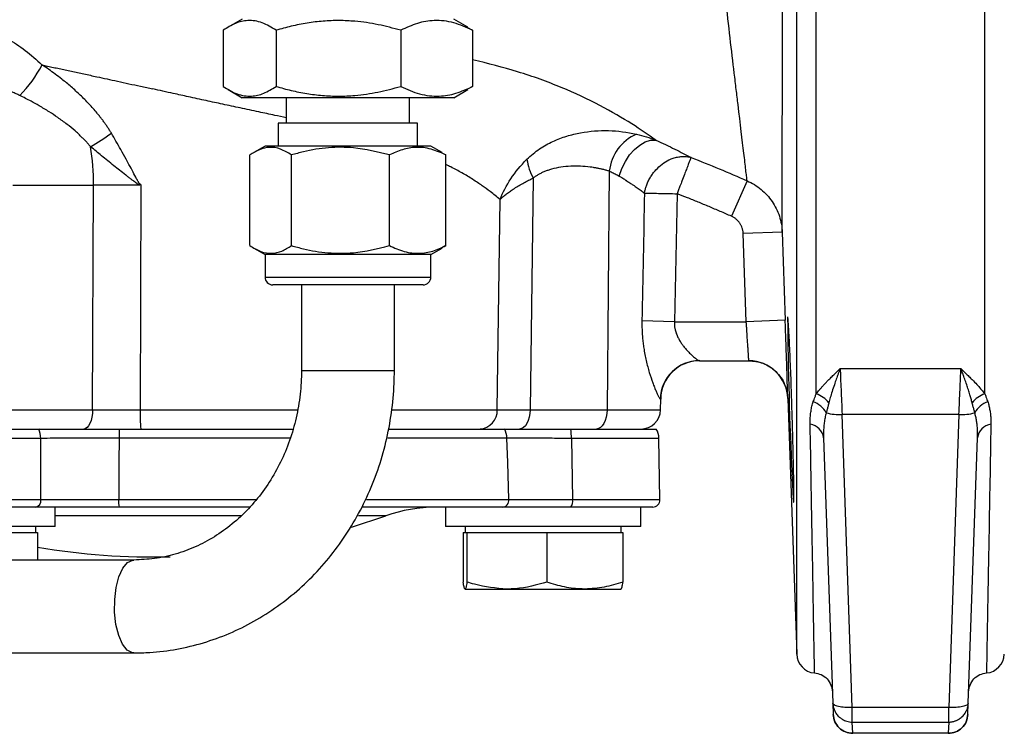
# Model space of a CAD drawing. Units: millimetres. Extents: x 0 to 25546, y 0 to 9489.
# Drawn here: x 954 to 1055, y 597 to 670 of the extents above; entities that cross this region are included whole.
import ezdxf

# ---------------------------------------------------------------- set-up
doc = ezdxf.new("R2010")
doc.units = ezdxf.units.MM
doc.header["$LTSCALE"] = 5

msp = doc.modelspace()

# ---------------------------------------------------------------- linework, layer by layer
at = {"color": 7, "linetype": 'Continuous', "lineweight": 25}
for p, q in [((1035.59, 631.42), (1035.59, 832.81)), ((1052.87, 631.42), (1052.87, 832.81)), ((1033.6, 604.75), (1033.6, 830.88)), ((976.75, 669.81), (975.32, 668.99)), ((999.87, 668.99), (998.45, 669.81)), ((974.81, 668.67), (974.81, 662.91)), ((980.23, 668.67), (980.23, 662.91)), ((993.01, 668.67), (993.01, 662.91)), ((999.86, 668.96), (1000.38, 668.67)), ((1000.38, 668.67), (1000.38, 662.91)), ((975.31, 662.59), (976.75, 661.76)), ((998.45, 661.76), (999.88, 662.59)), ((1000.38, 662.91), (999.86, 662.63)), ((998.45, 661.76), (976.75, 661.76)), ((981.27, 661.76), (981.27, 659.16)), ((993.92, 659.16), (993.92, 661.76)), ((980.45, 659.16), (980.45, 656.8)), ((994.74, 659.16), (980.45, 659.16)), ((994.74, 656.8), (994.74, 659.16)), ((979.1, 656.8), (977.95, 656.14)), ((996.1, 656.8), (979.1, 656.8)), ((997.24, 656.14), (996.1, 656.8)), ((997.22, 656.12), (997.64, 655.89)), ((977.55, 646.6), (977.55, 655.89)), ((981.81, 646.6), (981.81, 655.89)), ((991.85, 646.6), (991.85, 655.89)), ((997.64, 646.6), (997.64, 655.89)), ((1014.38, 654.23), (1014.15, 629.78)), ((1006.58, 653.53), (1006.27, 629.78)), ((1028.51, 653.24), (1026.91, 649.61)), ((953.24, 652.81), (961.52, 652.81)), ((961.43, 629.78), (961.52, 652.81)), ((966.36, 652.85), (966.29, 629.78)), ((1002.9, 629.78), (1003.19, 651.33)), ((1021.33, 651.92), (1021.06, 638.81)), ((1032.11, 647.97), (1028.11, 647.83)), ((1032.11, 647.97), (1032.42, 638.95)), ((1028.42, 638.81), (1028.11, 647.83)), ((977.95, 646.35), (979.1, 645.68)), ((996.1, 645.68), (997.24, 646.35)), ((997.64, 646.6), (997.22, 646.38)), ((979.1, 645.68), (979.1, 643.38)), ((996.1, 645.68), (979.1, 645.68)), ((996.1, 643.38), (996.1, 645.68)), ((979.1, 643.38), (996.1, 643.38)), ((995.3, 642.58), (979.9, 642.58)), ((982.83, 642.58), (982.83, 633.78)), ((992.36, 633.78), (992.36, 642.58)), ((1021.06, 638.81), (1017.73, 638.88)), ((1021.06, 638.81), (1028.42, 638.81)), ((1032.42, 638.95), (1028.42, 638.81)), ((1023.62, 634.81), (1028.68, 634.81)), ((990.96, 633.78), (982.83, 633.78)), ((992.36, 633.78), (990.96, 633.78)), ((1038.05, 634.01), (1050.42, 634.01)), ((1019.63, 629.78), (1019.65, 630.88)), ((1019.65, 630.88), (1019.63, 630.88)), ((1032.68, 630.95), (1033.6, 604.75)), ((953.06, 629.78), (961.43, 629.78)), ((966.29, 629.78), (982.49, 629.78)), ((992.17, 629.78), (1002.9, 629.78)), ((1006.27, 629.78), (1014.15, 629.78)), ((1014.15, 629.78), (1019.63, 629.78)), ((1050.22, 629.31), (1038.24, 629.31)), ((1039.29, 599.27), (1038.24, 629.31)), ((1050.22, 629.31), (1049.17, 599.27)), ((935.99, 627.81), (955.92, 627.81)), ((955.92, 627.81), (960.52, 627.81)), ((964.17, 627.81), (982.06, 627.81)), ((991.77, 627.81), (1003.65, 627.81)), ((1004, 627.81), (1005.18, 627.81)), ((1005.18, 627.81), (1010.44, 627.81)), ((1010.44, 627.81), (1019.2, 627.81)), ((956.11, 626.85), (935.72, 626.85)), ((956.12, 620.58), (956.11, 626.85)), ((981.7, 626.88), (964.15, 626.88)), ((1003.89, 626.88), (991.67, 626.88)), ((1010.5, 626.85), (1010.63, 620.58)), ((1019.47, 626.85), (1010.5, 626.85)), ((1019.58, 620.58), (1019.47, 626.85)), ((1036.34, 626.9), (1037.29, 599.72)), ((1051.17, 599.72), (1052.12, 626.9)), ((935.61, 620.58), (956.12, 620.58)), ((955.59, 619.81), (936.36, 619.81)), ((957.6, 617.81), (957.6, 619.81)), ((964.1, 620.59), (978.21, 620.59)), ((977.59, 619.81), (964.16, 619.81)), ((1003.42, 619.81), (989.01, 619.81)), ((989.5, 620.59), (1004.1, 620.59)), ((997.6, 619.81), (997.6, 617.81)), ((1018.83, 619.81), (1010.44, 619.81)), ((1010.63, 620.58), (1019.58, 620.58)), ((1017.6, 617.81), (1017.6, 619.81)), ((976.69, 618.91), (957.6, 618.91)), ((987.95, 617.74), (991.48, 618.91)), ((991.48, 618.91), (988.67, 618.91)), ((957.6, 617.81), (951.18, 617.81)), ((955.6, 617.21), (955.6, 617.81)), ((1017.6, 617.81), (997.6, 617.81)), ((999.6, 617.81), (999.6, 617.21)), ((1015.6, 617.21), (1015.6, 617.81)), ((951.89, 617.21), (955.78, 617.21)), ((955.78, 617.21), (955.78, 614.39)), ((999.41, 617.21), (999.41, 612.13)), ((999.41, 617.21), (999.6, 617.21)), ((999.6, 617.21), (999.8, 617.21)), ((999.8, 617.21), (999.8, 612.13)), ((999.8, 617.21), (1003.89, 617.21)), ((1003.89, 617.21), (1007.99, 617.21)), ((1007.99, 617.21), (1007.99, 612.13)), ((1007.99, 617.21), (1011.89, 617.21)), ((1011.89, 617.21), (1015.78, 617.21)), ((1015.78, 617.21), (1015.78, 612.13)), ((965.66, 614.39), (864.93, 614.39)), ((999.6, 611.41), (1003.89, 611.41)), ((1003.89, 611.41), (1011.89, 611.41)), ((1011.89, 611.41), (1015.59, 611.41)), ((864.93, 604.87), (965.66, 604.87)), ((1037.29, 599.72), (1037.33, 598.57)), ((1051.13, 598.57), (1051.17, 599.72)), ((1049.17, 599.27), (1039.29, 599.27)), ((1039.29, 597.79), (1039.29, 599.27)), ((1049.17, 597.79), (1049.17, 599.27)), ((1039.29, 597.79), (1049.17, 597.79)), ((1039.33, 596.64), (1039.29, 597.79)), ((1049.17, 597.79), (1049.13, 596.64)), ((1049.13, 596.64), (1039.33, 596.64)), ((1039.33, 596.64), (1039.33, 596.64)), ((1049.13, 596.64), (1049.13, 596.64))]:
    msp.add_line(p, q, dxfattribs=at)
at = {"color": 7, "linetype": 'Continuous', "lineweight": 25, "flags": 128}
for points in [[(1015.4, 653.73), (1015.67, 654.49), (1016.03, 655.22), (1016.47, 655.89), (1016.97, 656.46), (1017.51, 656.91), (1018.07, 657.23), (1018.62, 657.4), (1019.14, 657.42)], [(961.43, 629.78), (961.41, 629.39), (961.36, 629.03), (961.27, 628.69), (961.16, 628.39), (961.02, 628.14), (960.87, 627.96), (960.7, 627.85), (960.52, 627.81)], [(1006.27, 629.78), (1006.24, 629.39), (1006.18, 629.03), (1006.08, 628.69), (1005.94, 628.39), (1005.78, 628.14), (1005.59, 627.96), (1005.39, 627.85), (1005.18, 627.81)], [(1014.15, 629.78), (1014.13, 629.39), (1014.06, 629.03), (1013.96, 628.69), (1013.82, 628.39), (1013.66, 628.14), (1013.47, 627.96), (1013.27, 627.85), (1013.06, 627.81)], [(964.15, 626.88), (964.13, 624.39), (964.1, 620.59)], [(1004.1, 620.59), (1003.97, 624.39), (1003.89, 626.88)], [(964.97, 605.16), (964.49, 605.77), (964.1, 606.67), (963.82, 607.79), (963.68, 609.04), (963.69, 610.34), (963.84, 611.58), (964.13, 612.68), (964.53, 613.56), (965.02, 614.14), (965.55, 614.39), (965.66, 614.39)], [(965.66, 604.87), (965.5, 604.88), (964.97, 605.16)]]:
    msp.add_lwpolyline(points, dxfattribs=at)
at = {"color": 7, "linetype": 'Continuous', "lineweight": 25}
for centre, radius, start, end in [((945.14, 670.84), 12.49, 314.8877, 332.7271), ((917.7, 726.55), 82.27, 301.9418, 303.711), ((1019.03, 653.74), 4.67, 113.4611, 173.9779), ((936.11, 652.85), 25.41, 359.923, 8.8004), ((1011, 656.06), 5.09, 186.9856, 209.909), ((979.9, 643.38), 0.8, 180, 270), ((995.3, 643.38), 0.8, 270, 0), ((1445.62, 642.9), 412.98, 180.5066, 182.7469), ((1023.62, 630.82), 4, 90.0544, 179.0569), ((1023.65, 630.81), 4, 90, 179), ((1028.68, 630.81), 4, 1.9999, 90), ((1034.65, 628.68), 2.89, 39.1658, 71.0159), ((1053.81, 628.68), 2.89, 108.9841, 140.8342), ((981.38, 629.29), 15.09, 178.1581, 185.6276), ((1001.01, 629.7), 1.89, 273.7398, 2.4548), ((1017.63, 629.81), 2, 270, 359), ((1034.35, 628.19), 2.6, 29.5048, 68.8184), ((1054.11, 628.19), 2.6, 111.1816, 150.4952), ((1037.94, 634.44), 5.14, 255.1452, 273.4013), ((1050.53, 634.44), 5.14, 266.5987, 284.8548), ((953.49, 626.83), 2.62, 0.4352, 22.0666), ((984.44, 626.85), 20.29, 177.2734, 179.9006), ((1001.73, 626.82), 2.16, 1.6881, 27.4326), ((1003.27, 626.84), 7.23, 0.0466, 7.7194), ((1017.47, 626.81), 2, 1, 30), ((1034.73, 626.7), 1.63, 7.137, 81.3892), ((1053.74, 626.7), 1.63, 98.6108, 172.863), ((955.45, 620.48), 0.674, 281.4069, 8.699), ((966.41, 620.39), 2.32, 175.1197, 194.4619), ((996.6, 604.81), 15, 90, 109.9486), ((1003.38, 620.53), 0.72, 273.0844, 4.5398), ((1009.73, 620.4), 0.917, 320.6344, 11.4104), ((1018.83, 620.56), 0.75, 270, 1), ((967.6, 684.71), 70, 260.2865, 271.4464), ((1035.59, 604.81), 2, 182, 265.1377), ((1052.87, 604.81), 2, 274.8638, 358)]:
    msp.add_arc(centre, radius, start, end, dxfattribs=at)
for points, knots in [([(1028.51, 653.24), (1028.49, 653.38), (1028.47, 653.55), (1028.43, 653.93), (1028.4, 654.14), (1028.32, 654.85), (1028.26, 655.42), (1028.02, 657.39), (1027.82, 659.05), (1027.52, 661.55), (1027.46, 662.07), (1027.33, 663.14), (1027.26, 663.7), (1027.06, 665.41), (1026.91, 666.62), (1026.62, 669.17), (1026.47, 670.5), (1026.25, 672.61), (1026.18, 673.33), (1026.03, 674.8), (1025.96, 675.55), (1025.62, 679.36), (1025.37, 682.6), (1025.09, 687.78), (1025.01, 689.56), (1024.91, 692.32), (1024.88, 693.25), (1024.83, 695.13), (1024.81, 696.07), (1024.72, 700.83), (1024.7, 704.74), (1024.73, 709.78), (1024.74, 710.79), (1024.76, 712.84), (1024.77, 713.87), (1024.81, 716.94), (1024.86, 718.98), (1024.98, 723.05), (1025.06, 725.09), (1025.25, 729.08), (1025.37, 731.05), (1025.66, 734.92), (1025.82, 736.82), (1026.11, 739.63), (1026.22, 740.57), (1026.44, 742.42), (1026.55, 743.34), (1026.92, 746.08), (1027.19, 747.85), (1027.75, 751.31), (1028.04, 753.01), (1028.62, 756.34), (1028.92, 757.98), (1029.33, 760.39), (1029.47, 761.18), (1029.72, 762.72), (1029.84, 763.48), (1030.18, 765.71), (1030.38, 767.12), (1030.72, 769.79), (1030.87, 771.04), (1031.04, 772.77), (1031.09, 773.32), (1031.18, 774.37), (1031.22, 774.86), (1031.33, 776.24), (1031.38, 777.04), (1031.46, 778.39), (1031.49, 778.95), (1031.52, 779.63), (1031.53, 779.83), (1031.54, 780.18), (1031.54, 780.33), (1031.56, 780.72), (1031.56, 780.9), (1031.57, 781.12), (1031.57, 781.17), (1031.57, 781.17)], [0, 0, 0, 0, 0.015625, 0.015625, 0.03125, 0.03125, 0.0625, 0.0625, 0.125, 0.125, 0.140625, 0.140625, 0.15625, 0.15625, 0.1875, 0.1875, 0.21875, 0.21875, 0.234375, 0.234375, 0.25, 0.25, 0.3125, 0.3125, 0.34375, 0.34375, 0.359375, 0.359375, 0.375, 0.375, 0.4375, 0.4375, 0.453125, 0.453125, 0.46875, 0.46875, 0.5, 0.5, 0.53125, 0.53125, 0.5625, 0.5625, 0.59375, 0.59375, 0.609375, 0.609375, 0.625, 0.625, 0.65625, 0.65625, 0.6875, 0.6875, 0.71875, 0.71875, 0.734375, 0.734375, 0.75, 0.75, 0.78125, 0.78125, 0.8125, 0.8125, 0.828125, 0.828125, 0.84375, 0.84375, 0.875, 0.875, 0.90625, 0.90625, 0.921875, 0.921875, 0.9375, 0.9375, 0.96875, 0.96875, 1, 1, 1, 1]), ([(1032.11, 647.97), (1032.11, 648.01), (1032.11, 648.08), (1032.11, 648.2), (1032.11, 648.33), (1032.11, 648.47), (1032.11, 648.61), (1032.11, 648.76), (1032.11, 648.92), (1032.11, 649.08), (1032.11, 649.24), (1032.11, 649.42), (1032.11, 649.59), (1032.11, 649.77), (1032.11, 649.96), (1032.11, 650.14), (1032.11, 650.34), (1032.11, 650.53), (1032.11, 651), (1032.11, 651.8), (1032.11, 653.01), (1032.11, 654.27), (1032.11, 656.13), (1032.12, 658.76), (1032.12, 662.35), (1032.13, 666.43), (1032.13, 670.93), (1032.14, 675.93), (1032.15, 681.17), (1032.16, 685.83), (1032.16, 689.7), (1032.17, 693.59), (1032.17, 698.65), (1032.17, 703.72), (1032.17, 708.01), (1032.17, 710.87), (1032.17, 713.4), (1032.17, 715.2), (1032.17, 716.63), (1032.17, 717.46), (1032.17, 717.81)], [0, 0, 0, 0, 0.008304, 0.01649, 0.024558, 0.032508, 0.04034, 0.048054, 0.055649, 0.063127, 0.070486, 0.077728, 0.084851, 0.091856, 0.098744, 0.105513, 0.112164, 0.118697, 0.125112, 0.158756, 0.190729, 0.22103, 0.249662, 0.312734, 0.374839, 0.433422, 0.499854, 0.56248, 0.62472, 0.687097, 0.719046, 0.749961, 0.810304, 0.8745, 0.901824, 0.93709, 0.958244, 0.97578, 0.9897, 1, 1, 1, 1]), ([(980.23, 668.67), (979.76, 668.96), (978.81, 669.53), (977.4, 669.75), (976.05, 669.44), (975.23, 668.93), (974.81, 668.67)], [0, 0, 0, 0, 0.264607, 0.534952, 0.765345, 1, 1, 1, 1]), ([(993.01, 668.67), (992.24, 668.87), (990.7, 669.29), (988.58, 669.59), (986.69, 669.68), (985.06, 669.62), (983.42, 669.42), (981.8, 669.1), (980.74, 668.81), (980.23, 668.67)], [0, 0, 0, 0, 0.183856, 0.369308, 0.493834, 0.619235, 0.747178, 0.875856, 1, 1, 1, 1]), ([(1000.38, 668.67), (999.74, 668.96), (998.45, 669.53), (996.53, 669.75), (994.7, 669.44), (993.58, 668.93), (993.01, 668.67)], [0, 0, 0, 0, 0.264607, 0.534952, 0.765345, 1, 1, 1, 1]), ([(952.74, 667.8), (953.35, 667.44), (953.94, 667.04), (955.11, 666.15), (955.69, 665.66), (956.24, 665.11)], [0, 0, 0, 0, 0.5, 0.5, 1, 1, 1, 1]), ([(956.24, 665.11), (956.43, 665.07), (956.82, 664.99), (957.41, 664.86), (958.01, 664.74), (958.63, 664.6), (959.25, 664.47), (959.89, 664.33), (960.54, 664.19), (961.2, 664.05), (961.99, 663.88), (962.92, 663.68), (964.01, 663.44), (965.16, 663.19), (966.36, 662.92), (967.18, 662.74), (967.6, 662.65)], [0, 0, 0, 0, 0.052034, 0.104946, 0.158736, 0.213403, 0.268949, 0.325372, 0.382673, 0.440851, 0.499906, 0.590966, 0.686507, 0.786527, 0.891025, 1, 1, 1, 1]), ([(963.36, 658.11), (963.3, 658.21), (963.17, 658.41), (962.98, 658.71), (962.78, 659.01), (962.57, 659.3), (962.35, 659.59), (962.12, 659.89), (961.7, 660.4), (961.06, 661.13), (960.18, 662.02), (959.24, 662.87), (958.38, 663.58), (957.6, 664.17), (956.93, 664.66), (956.47, 664.96), (956.24, 665.11)], [0, 0, 0, 0, 0.034418, 0.069264, 0.104556, 0.140312, 0.176549, 0.213284, 0.250533, 0.372839, 0.499383, 0.623549, 0.750225, 0.833123, 0.916354, 1, 1, 1, 1]), ([(1019.14, 657.42), (1018.37, 657.96), (1016.79, 659.06), (1013.47, 661.01), (1009.52, 662.85), (1005.17, 664.44), (1001.94, 665.26), (1000.38, 665.65)], [0, 0, 0, 0, 0.1904854, 0.3897425, 0.5955036, 0.8039552, 1, 1, 1, 1]), ([(953.95, 661.99), (953.84, 662.04), (953.58, 662.16), (953.17, 662.35), (952.69, 662.56), (952.07, 662.81), (951.41, 663.06), (950.8, 663.28), (950.46, 663.39), (950.34, 663.43)], [0, 0, 0, 0, 0.098954, 0.215271, 0.348955, 0.50001, 0.729289, 0.895953, 1, 1, 1, 1]), ([(981.27, 659.7), (980.88, 659.78), (979.96, 659.98), (978.39, 660.32), (976.61, 660.7), (974.8, 661.08), (973.03, 661.46), (971.33, 661.83), (969.51, 662.23), (968.29, 662.5), (967.6, 662.65)], [0, 0, 0, 0, 0.0888046, 0.210708, 0.3514715, 0.4834847, 0.6067443, 0.7379835, 0.8493434, 1, 1, 1, 1]), ([(974.81, 662.91), (975.28, 662.62), (976.23, 662.04), (977.64, 661.83), (978.98, 662.14), (979.81, 662.65), (980.23, 662.91)], [0, 0, 0, 0, 0.264607, 0.534952, 0.765345, 1, 1, 1, 1]), ([(980.23, 662.91), (980.74, 662.77), (981.78, 662.48), (983.37, 662.17), (985, 661.96), (986.65, 661.89), (988.55, 661.98), (990.69, 662.29), (992.23, 662.7), (993.01, 662.91)], [0, 0, 0, 0, 0.124144, 0.248934, 0.374335, 0.502041, 0.630692, 0.814399, 1, 1, 1, 1]), ([(993.01, 662.91), (993.65, 662.62), (994.94, 662.04), (996.86, 661.83), (998.69, 662.14), (999.81, 662.65), (1000.38, 662.91)], [0, 0, 0, 0, 0.264607, 0.534952, 0.7653453, 1, 1, 1, 1]), ([(961.22, 656.74), (961.15, 656.82), (961, 657), (960.76, 657.27), (960.5, 657.53), (960.23, 657.8), (959.94, 658.08), (959.47, 658.49), (958.79, 659.06), (957.9, 659.71), (956.94, 660.34), (956.03, 660.89), (955.02, 661.46), (954.35, 661.79), (953.95, 661.99)], [0, 0, 0, 0, 0.038022, 0.077512, 0.11849, 0.160973, 0.204976, 0.250512, 0.368081, 0.499486, 0.615884, 0.750146, 0.853468, 1, 1, 1, 1]), ([(966.36, 652.85), (966.36, 652.85), (966.35, 652.85), (966.33, 652.86), (966.31, 652.87), (966.28, 652.89), (966.26, 652.92), (966.22, 652.97), (966.17, 653.04), (966.11, 653.14), (966.03, 653.28), (965.85, 653.62), (965.56, 654.17), (965.2, 654.84), (964.78, 655.61), (964.34, 656.41), (963.84, 657.29), (963.51, 657.85), (963.36, 658.11)], [0, 0, 0, 0, 0.002962, 0.006296, 0.010159, 0.014655, 0.021923, 0.031235, 0.044967, 0.06248, 0.089434, 0.124978, 0.249984, 0.397825, 0.499982, 0.680904, 0.847566, 1, 1, 1, 1]), ([(1005.94, 655.45), (1006.35, 655.86), (1006.79, 656.21), (1007.69, 656.81), (1008.15, 657.06), (1009.07, 657.49), (1009.54, 657.67), (1010.5, 657.96), (1010.97, 658.07), (1012.4, 658.34), (1013.35, 658.41), (1015.26, 658.36), (1016.21, 658.24), (1017.17, 658.03)], [0, 0, 0, 0, 0.125, 0.125, 0.25, 0.25, 0.375, 0.375, 0.5, 0.5, 0.75, 0.75, 1, 1, 1, 1]), ([(1019.14, 657.42), (1019.85, 657.1), (1020.5, 656.79), (1021.71, 656.19), (1022.26, 655.9), (1022.76, 655.63)], [0, 0, 0, 0, 0.5, 0.5, 1, 1, 1, 1]), ([(966.06, 652.9), (966.02, 652.93), (965.93, 652.99), (965.78, 653.1), (965.59, 653.23), (965.37, 653.41), (965.11, 653.61), (964.71, 653.92), (964.2, 654.31), (963.38, 654.97), (962.38, 655.77), (961.6, 656.43), (961.22, 656.74)], [0, 0, 0, 0, 0.021947, 0.051775, 0.089507, 0.135163, 0.188765, 0.250345, 0.377917, 0.500175, 0.762273, 1, 1, 1, 1]), ([(981.81, 655.89), (981.44, 656.12), (980.69, 656.57), (979.59, 656.74), (978.53, 656.49), (977.88, 656.09), (977.55, 655.89)], [0, 0, 0, 0, 0.264605, 0.534948, 0.765343, 1, 1, 1, 1]), ([(991.85, 655.89), (990.63, 656.19), (988.58, 656.7), (985.58, 656.69), (983.46, 656.35), (982.21, 656), (981.81, 655.89)], [0, 0, 0, 0, 0.369089, 0.618993, 0.87564, 1, 1, 1, 1]), ([(997.64, 655.89), (997.13, 656.12), (996.12, 656.57), (994.61, 656.74), (993.18, 656.49), (992.29, 656.09), (991.85, 655.89)], [0, 0, 0, 0, 0.264605, 0.534948, 0.765343, 1, 1, 1, 1]), ([(1003.19, 651.33), (1003.47, 652.05), (1003.85, 652.76), (1004.76, 654.14), (1005.3, 654.8), (1005.94, 655.45)], [0, 0, 0, 0, 0.5, 0.5, 1, 1, 1, 1]), ([(1017.99, 651.98), (1018, 652.04), (1018.02, 652.15), (1018.06, 652.31), (1018.1, 652.48), (1018.16, 652.65), (1018.25, 652.9), (1018.39, 653.24), (1018.61, 653.63), (1018.86, 654.01), (1019.24, 654.47), (1019.78, 654.97), (1020.36, 655.33), (1020.86, 655.55), (1021.27, 655.67), (1021.68, 655.73), (1022.03, 655.74), (1022.3, 655.72), (1022.54, 655.69), (1022.69, 655.65), (1022.76, 655.63)], [0, 0, 0, 0, 0.023794, 0.047933, 0.072534, 0.097694, 0.123498, 0.184298, 0.250129, 0.31058, 0.37676, 0.500015, 0.623271, 0.677278, 0.749897, 0.825925, 0.876521, 0.921357, 0.962516, 1, 1, 1, 1]), ([(1022.76, 655.63), (1022.75, 655.62), (1022.75, 655.6), (1022.73, 655.57), (1022.72, 655.53), (1022.7, 655.47), (1022.67, 655.41), (1022.65, 655.34), (1022.59, 655.19), (1022.48, 654.91), (1022.3, 654.44), (1022.08, 653.87), (1021.89, 653.36), (1021.73, 652.96), (1021.62, 652.66), (1021.48, 652.31), (1021.38, 652.05), (1021.33, 651.92)], [0, 0, 0, 0, 0.033982, 0.068101, 0.102379, 0.136839, 0.171506, 0.2064, 0.241543, 0.367358, 0.500032, 0.622188, 0.758518, 0.803847, 0.859195, 0.924586, 1, 1, 1, 1]), ([(1003.19, 651.33), (1002.86, 651.6), (1002.28, 652.08), (1001.34, 652.76), (1000.38, 653.4), (999.31, 654.05), (998.38, 654.55), (997.81, 654.82), (997.64, 654.9)], [0, 0, 0, 0, 0.213496, 0.373459, 0.550588, 0.739808, 0.923227, 1, 1, 1, 1]), ([(1014.38, 654.23), (1014.27, 654.26), (1014.06, 654.33), (1013.74, 654.41), (1013.41, 654.48), (1013.08, 654.55), (1012.75, 654.6), (1012.2, 654.68), (1011.43, 654.75), (1010.42, 654.75), (1009.43, 654.66), (1008.64, 654.49), (1008.1, 654.32), (1007.75, 654.19), (1007.43, 654.05), (1007.13, 653.89), (1006.85, 653.72), (1006.67, 653.59), (1006.58, 653.53)], [0, 0, 0, 0, 0.041539, 0.083053, 0.124565, 0.166096, 0.207668, 0.249303, 0.374983, 0.497391, 0.626906, 0.748161, 0.794456, 0.838856, 0.881474, 0.922438, 0.961893, 1, 1, 1, 1]), ([(1014.38, 654.23), (1014.45, 654.2), (1014.59, 654.15), (1014.79, 654.06), (1014.99, 653.95), (1015.2, 653.85), (1015.33, 653.77), (1015.4, 653.73)], [0, 0, 0, 0, 0.188666, 0.382891, 0.582788, 0.78846, 1, 1, 1, 1]), ([(1003.19, 651.33), (1003.24, 651.38), (1003.34, 651.48), (1003.51, 651.62), (1003.68, 651.76), (1003.92, 651.96), (1004.24, 652.19), (1004.66, 652.48), (1005.13, 652.77), (1005.62, 653.04), (1006.1, 653.3), (1006.43, 653.45), (1006.58, 653.53)], [0, 0, 0, 0, 0.062449, 0.125093, 0.187908, 0.250867, 0.376199, 0.501472, 0.639291, 0.768407, 0.888667, 1, 1, 1, 1]), ([(1015.4, 653.73), (1015.49, 653.67), (1015.64, 653.58), (1015.85, 653.45), (1015.99, 653.36), (1016.08, 653.31), (1016.24, 653.2), (1016.48, 653.04), (1016.86, 652.79), (1017.25, 652.52), (1017.64, 652.24), (1017.87, 652.07), (1017.99, 651.98)], [0, 0, 0, 0, 0.089323, 0.15916, 0.209521, 0.240411, 0.251833, 0.385735, 0.50173, 0.682233, 0.848308, 1, 1, 1, 1]), ([(1028.51, 653.24), (1029.03, 653.02), (1029.51, 652.72), (1030.16, 652.19), (1030.36, 651.99), (1030.74, 651.57), (1030.91, 651.35), (1031.23, 650.89), (1031.37, 650.65), (1031.62, 650.14), (1031.73, 649.89), (1031.99, 649.09), (1032.09, 648.53), (1032.11, 647.97)], [0, 0, 0, 0, 0.25, 0.25, 0.375, 0.375, 0.5, 0.5, 0.625, 0.625, 0.75, 0.75, 1, 1, 1, 1]), ([(966.23, 652.81), (966.21, 652.82), (966.18, 652.84), (966.12, 652.87), (966.08, 652.89), (966.06, 652.9)], [0, 0, 0, 0, 0.284194, 0.6171388, 1, 1, 1, 1]), ([(966.36, 652.85), (966.35, 652.84), (966.33, 652.83), (966.29, 652.82), (966.25, 652.82), (966.23, 652.81)], [0, 0, 0, 0, 0.251011, 0.501165, 1, 1, 1, 1]), ([(1017.99, 651.98), (1018.16, 651.98), (1018.37, 651.98), (1018.86, 651.97), (1019.13, 651.96), (1019.73, 651.95), (1020.04, 651.94), (1020.69, 651.93), (1021.01, 651.92), (1021.33, 651.92)], [0, 0, 0, 0, 0.25, 0.25, 0.5, 0.5, 0.75, 0.75, 1, 1, 1, 1]), ([(1026.91, 649.61), (1026.52, 649.78), (1025.76, 650.11), (1024.62, 650.59), (1023.5, 651.06), (1022.41, 651.5), (1021.69, 651.78), (1021.33, 651.92)], [0, 0, 0, 0, 0.2097143, 0.4145542, 0.6145362, 0.8096784, 1, 1, 1, 1]), ([(1028.11, 647.83), (1028.11, 647.88), (1028.1, 647.97), (1028.08, 648.11), (1028.05, 648.25), (1028, 648.43), (1027.91, 648.65), (1027.77, 648.9), (1027.59, 649.12), (1027.39, 649.32), (1027.16, 649.48), (1026.99, 649.57), (1026.91, 649.61)], [0, 0, 0, 0, 0.062903, 0.125459, 0.187973, 0.250752, 0.375666, 0.500714, 0.625569, 0.750524, 0.875149, 1, 1, 1, 1]), ([(977.55, 646.6), (977.92, 646.37), (978.67, 645.92), (979.77, 645.75), (980.83, 645.99), (981.48, 646.39), (981.81, 646.6)], [0, 0, 0, 0, 0.264605, 0.534948, 0.765343, 1, 1, 1, 1]), ([(981.81, 646.6), (982.21, 646.49), (983.44, 646.15), (985.56, 645.8), (988.56, 645.79), (990.63, 646.3), (991.85, 646.6)], [0, 0, 0, 0, 0.12436, 0.374588, 0.630909, 1, 1, 1, 1]), ([(991.85, 646.6), (992.35, 646.37), (993.37, 645.92), (994.87, 645.75), (996.31, 645.99), (997.19, 646.39), (997.64, 646.6)], [0, 0, 0, 0, 0.264605, 0.534948, 0.765343, 1, 1, 1, 1]), ([(1017.73, 638.88), (1017.73, 638.79), (1017.73, 638.6), (1017.73, 638.32), (1017.74, 638.04), (1017.75, 637.76), (1017.76, 637.48), (1017.79, 637.2), (1017.81, 636.93), (1017.84, 636.65), (1017.88, 636.38), (1017.94, 635.98), (1018.03, 635.45), (1018.16, 634.81), (1018.32, 634.19), (1018.54, 633.41), (1018.78, 632.7), (1019.02, 632.08), (1019.18, 631.67), (1019.34, 631.34), (1019.45, 631.12), (1019.52, 631), (1019.56, 630.93), (1019.6, 630.89), (1019.62, 630.89), (1019.63, 630.88)], [0, 0, 0, 0, 0.025169, 0.050241, 0.075241, 0.100195, 0.125128, 0.150065, 0.175033, 0.200055, 0.225158, 0.250366, 0.31259, 0.37471, 0.437579, 0.499821, 0.624342, 0.687771, 0.749205, 0.812831, 0.874381, 0.906277, 0.937726, 0.968906, 1, 1, 1, 1]), ([(1021.06, 638.81), (1021.05, 638.77), (1021.05, 638.68), (1021.06, 638.53), (1021.07, 638.39), (1021.08, 638.25), (1021.11, 638.11), (1021.16, 637.89), (1021.25, 637.57), (1021.41, 637.21), (1021.6, 636.86), (1021.8, 636.56), (1022.02, 636.25), (1022.26, 635.97), (1022.5, 635.71), (1022.72, 635.49), (1022.92, 635.3), (1023.12, 635.13), (1023.29, 635), (1023.42, 634.91), (1023.51, 634.85), (1023.58, 634.82), (1023.6, 634.82), (1023.62, 634.81)], [0, 0, 0, 0, 0.0203189, 0.0407521, 0.0613439, 0.0821376, 0.1031753, 0.1244976, 0.1845904, 0.2501873, 0.3085416, 0.3753175, 0.4274559, 0.5002316, 0.5736322, 0.6253214, 0.6912614, 0.7499578, 0.8148645, 0.8753331, 0.9178733, 0.9593753, 1, 1, 1, 1]), ([(1028.68, 634.81), (1028.68, 634.82), (1028.68, 634.82), (1028.68, 634.83), (1028.68, 634.86), (1028.68, 634.9), (1028.67, 634.94), (1028.67, 635), (1028.67, 635.07), (1028.66, 635.15), (1028.66, 635.24), (1028.65, 635.34), (1028.64, 635.45), (1028.64, 635.57), (1028.63, 635.7), (1028.62, 635.84), (1028.61, 636), (1028.6, 636.19), (1028.58, 636.43), (1028.56, 636.68), (1028.54, 636.97), (1028.52, 637.29), (1028.5, 637.63), (1028.48, 638), (1028.45, 638.4), (1028.43, 638.68), (1028.42, 638.81)], [0, 0, 0, 0, 0.03209, 0.064359, 0.096808, 0.129435, 0.162243, 0.195231, 0.228399, 0.261748, 0.295278, 0.32899, 0.362883, 0.396959, 0.431217, 0.465657, 0.50028, 0.544579, 0.591684, 0.641595, 0.694312, 0.749836, 0.808167, 0.869305, 0.933249, 1, 1, 1, 1]), ([(1032.68, 630.95), (1032.68, 630.96), (1032.68, 630.96), (1032.68, 630.97), (1032.68, 630.99), (1032.68, 631.02), (1032.68, 631.06), (1032.67, 631.14), (1032.67, 631.29), (1032.66, 631.56), (1032.65, 631.89), (1032.63, 632.43), (1032.61, 633.27), (1032.58, 634.29), (1032.55, 635.18), (1032.52, 635.89), (1032.5, 636.63), (1032.47, 637.31), (1032.45, 637.91), (1032.44, 638.43), (1032.42, 638.78), (1032.42, 638.95)], [0, 0, 0, 0, 0.020967, 0.041899, 0.062814, 0.083728, 0.104658, 0.125622, 0.188143, 0.250665, 0.313223, 0.375754, 0.500235, 0.625362, 0.687798, 0.749918, 0.812746, 0.875119, 0.917001, 0.958569, 1, 1, 1, 1]), ([(1033.11, 623.11), (1033.13, 622.75), (1033.16, 622.03), (1033.2, 621.23), (1033.24, 620.64), (1033.27, 620.33), (1033.29, 620.29), (1033.3, 620.51), (1033.31, 621), (1033.3, 621.73), (1033.29, 622.71), (1033.27, 623.87), (1033.24, 625.21), (1033.2, 626.68), (1033.16, 628.24), (1033.11, 629.84), (1033.06, 631.45), (1033.01, 632.99), (1032.95, 634.47), (1032.9, 635.8), (1032.84, 636.97), (1032.79, 637.92), (1032.74, 638.66), (1032.71, 639.12), (1032.68, 639.33), (1032.67, 639.29), (1032.67, 639.29)], [0, 0, 0, 0, 0.042336, 0.085898, 0.128234, 0.171798, 0.214118, 0.257666, 0.299968, 0.343497, 0.385793, 0.429315, 0.471617, 0.515145, 0.557464, 0.60101, 0.643351, 0.686919, 0.729279, 0.772868, 0.815235, 0.858832, 0.90119, 0.944777, 0.98711, 1, 1, 1, 1]), ([(1028.68, 634.81), (1029.17, 634.76), (1030.2, 634.65), (1031.53, 633.76), (1032.46, 632.46), (1032.61, 631.45), (1032.68, 630.95)], [0, 0, 0, 0, 0.240554, 0.5, 0.759446, 1, 1, 1, 1]), ([(982.83, 633.78), (982.83, 633.38), (982.81, 632.17), (982.57, 630.15), (982.03, 627.77), (981.23, 625.49), (980.18, 623.35), (978.9, 621.37), (977.42, 619.59), (975.75, 618.04), (973.92, 616.73), (971.96, 615.69), (969.9, 614.95), (967.79, 614.48), (966.36, 614.42), (965.66, 614.39)], [0, 0, 0, 0, 0.038569, 0.117922, 0.197295, 0.276683, 0.356135, 0.435709, 0.515479, 0.595535, 0.675972, 0.756881, 0.838329, 0.920327, 1, 1, 1, 1]), ([(965.66, 604.87), (966.2, 604.88), (967.68, 604.91), (970.07, 605.21), (972.8, 605.87), (975.45, 606.82), (977.99, 608.07), (980.4, 609.61), (982.65, 611.4), (984.71, 613.44), (986.56, 615.7), (988.19, 618.17), (989.57, 620.8), (990.7, 623.58), (991.54, 626.48), (992.1, 629.45), (992.33, 631.9), (992.35, 633.35), (992.36, 633.78)], [0, 0, 0, 0, 0.038622, 0.104641, 0.170671, 0.236737, 0.302881, 0.369134, 0.435519, 0.502048, 0.568722, 0.635534, 0.702472, 0.76952, 0.836661, 0.903878, 0.971156, 1, 1, 1, 1]), ([(1035.59, 631.42), (1035.65, 631.49), (1035.76, 631.63), (1035.93, 631.83), (1036.12, 632.05), (1036.32, 632.27), (1036.53, 632.5), (1036.77, 632.76), (1037.06, 633.05), (1037.37, 633.35), (1037.7, 633.68), (1037.92, 633.89), (1038.05, 634.01)], [0, 0, 0, 0, 0.075592, 0.154244, 0.235986, 0.320843, 0.408837, 0.49999, 0.61872, 0.749872, 0.859568, 1, 1, 1, 1]), ([(1038.05, 634.01), (1038.02, 633.93), (1037.95, 633.76), (1037.85, 633.5), (1037.75, 633.22), (1037.61, 632.83), (1037.44, 632.32), (1037.23, 631.68), (1037.05, 631.07), (1036.94, 630.68), (1036.9, 630.51)], [0, 0, 0, 0, 0.07564, 0.159024, 0.250253, 0.330779, 0.500188, 0.696762, 0.863648, 1, 1, 1, 1]), ([(1038.05, 634.01), (1038.07, 633.38), (1038.1, 632.65), (1038.17, 631.06), (1038.21, 630.2), (1038.24, 629.31)], [0, 0, 0, 0, 0.5, 0.5, 1, 1, 1, 1]), ([(1050.22, 629.31), (1050.26, 630.2), (1050.3, 631.06), (1050.36, 632.65), (1050.39, 633.38), (1050.42, 634.01)], [0, 0, 0, 0, 0.5, 0.5, 1, 1, 1, 1]), ([(1050.42, 634.01), (1050.54, 633.89), (1050.76, 633.68), (1051.09, 633.35), (1051.4, 633.05), (1051.77, 632.68), (1052.14, 632.28), (1052.53, 631.84), (1052.76, 631.56), (1052.87, 631.42)], [0, 0, 0, 0, 0.140283, 0.249937, 0.381112, 0.499854, 0.679057, 0.845707, 1, 1, 1, 1]), ([(1051.57, 630.51), (1051.54, 630.64), (1051.46, 630.91), (1051.33, 631.35), (1051.18, 631.84), (1051.01, 632.37), (1050.85, 632.83), (1050.7, 633.26), (1050.57, 633.62), (1050.47, 633.89), (1050.42, 634.01)], [0, 0, 0, 0, 0.099409, 0.216163, 0.349878, 0.500225, 0.669545, 0.749884, 0.883663, 1, 1, 1, 1]), ([(1035.29, 630.62), (1035.32, 630.69), (1035.38, 630.85), (1035.48, 631.12), (1035.55, 631.32), (1035.59, 631.42)], [0, 0, 0, 0, 0.282783, 0.616099, 1, 1, 1, 1]), ([(1052.87, 631.42), (1052.91, 631.32), (1052.99, 631.12), (1053.09, 630.85), (1053.14, 630.69), (1053.17, 630.62)], [0, 0, 0, 0, 0.383901, 0.717217, 1, 1, 1, 1]), ([(961.43, 629.78), (961.81, 629.78), (962.19, 629.78), (962.99, 629.78), (963.39, 629.78), (964.62, 629.78), (965.45, 629.78), (966.29, 629.78)], [0, 0, 0, 0, 0.25, 0.25, 0.5, 0.5, 1, 1, 1, 1]), ([(1002.9, 629.78), (1003.1, 629.78), (1003.32, 629.78), (1003.81, 629.78), (1004.07, 629.78), (1004.92, 629.78), (1005.56, 629.78), (1006.27, 629.78)], [0, 0, 0, 0, 0.25, 0.25, 0.5, 0.5, 1, 1, 1, 1]), ([(1034.97, 628.31), (1034.97, 628.41), (1034.97, 628.59), (1034.98, 628.86), (1034.99, 629.13), (1035.02, 629.39), (1035.06, 629.65), (1035.1, 629.9), (1035.15, 630.14), (1035.22, 630.38), (1035.27, 630.54), (1035.29, 630.62)], [0, 0, 0, 0, 0.119585, 0.236901, 0.352009, 0.464971, 0.575852, 0.684722, 0.791653, 0.896719, 1, 1, 1, 1]), ([(1036.9, 630.51), (1036.87, 630.4), (1036.8, 630.17), (1036.71, 629.82), (1036.65, 629.59), (1036.62, 629.47)], [0, 0, 0, 0, 0.330573, 0.663756, 1, 1, 1, 1]), ([(1051.85, 629.47), (1051.82, 629.59), (1051.76, 629.82), (1051.66, 630.17), (1051.6, 630.4), (1051.57, 630.51)], [0, 0, 0, 0, 0.336244, 0.6694268, 1, 1, 1, 1]), ([(1053.17, 630.62), (1053.19, 630.55), (1053.24, 630.4), (1053.3, 630.19), (1053.35, 629.97), (1053.39, 629.75), (1053.43, 629.52), (1053.46, 629.29), (1053.48, 629.05), (1053.49, 628.81), (1053.5, 628.56), (1053.5, 628.4), (1053.5, 628.31)], [0, 0, 0, 0, 0.092874, 0.187187, 0.282999, 0.380363, 0.479333, 0.579961, 0.682295, 0.786383, 0.892271, 1, 1, 1, 1]), ([(1036.62, 629.47), (1036.6, 629.39), (1036.55, 629.22), (1036.49, 628.97), (1036.45, 628.72), (1036.41, 628.46), (1036.37, 628.09), (1036.33, 627.57), (1036.34, 627.13), (1036.34, 626.9)], [0, 0, 0, 0, 0.099459, 0.199124, 0.299012, 0.399138, 0.499521, 0.734371, 1, 1, 1, 1]), ([(1052.12, 626.9), (1052.12, 627), (1052.13, 627.19), (1052.13, 627.46), (1052.12, 627.72), (1052.11, 627.97), (1052.08, 628.27), (1052.04, 628.63), (1051.96, 629.06), (1051.88, 629.33), (1051.85, 629.47)], [0, 0, 0, 0, 0.109955, 0.214978, 0.315075, 0.410253, 0.500523, 0.667664, 0.834131, 1, 1, 1, 1]), ([(955.92, 627.81), (956.81, 627.81), (958.58, 627.81), (961.58, 627.81), (963.45, 627.81), (964.17, 627.81)], [0, 0, 0, 0, 0.380753, 0.761514, 1, 1, 1, 1]), ([(1003.65, 627.81), (1004.24, 627.81), (1005.42, 627.81), (1007.96, 627.81), (1009.75, 627.81), (1010.44, 627.81)], [0, 0, 0, 0, 0.380251, 0.760496, 1, 1, 1, 1]), ([(1035.42, 602.82), (1035.42, 602.9), (1035.42, 603.06), (1035.4, 604.32), (1035.36, 606.35), (1035.31, 609.19), (1035.25, 612.81), (1035.17, 617.22), (1035.08, 622.32), (1035.01, 626.31), (1034.97, 628.31)], [0, 0, 0, 0, 0.123852, 0.248202, 0.372828, 0.49773, 0.622904, 0.748345, 0.874046, 1, 1, 1, 1]), ([(1053.5, 628.31), (1053.46, 626.32), (1053.39, 622.33), (1053.3, 617.22), (1053.22, 612.82), (1053.15, 609.19), (1053.1, 606.36), (1053.07, 604.3), (1053.05, 603.16), (1053.04, 602.69), (1053.04, 602.82), (1053.04, 602.82)], [0, 0, 0, 0, 0.125899, 0.251546, 0.376933, 0.502052, 0.626901, 0.751474, 0.875771, 0.999789, 1, 1, 1, 1]), ([(964.15, 626.88), (963.45, 626.88), (961.62, 626.88), (958.7, 626.87), (956.98, 626.86), (956.11, 626.85)], [0, 0, 0, 0, 0.23872, 0.619346, 1, 1, 1, 1]), ([(1010.5, 626.85), (1009.83, 626.85), (1008.09, 626.86), (1005.62, 626.88), (1004.47, 626.88), (1003.89, 626.88)], [0, 0, 0, 0, 0.2393345, 0.6196792, 1, 1, 1, 1]), ([(964.16, 619.81), (962.95, 619.81), (960.53, 619.81), (957.57, 619.81), (956.13, 619.81), (955.59, 619.81)], [0, 0, 0, 0, 0.383832, 0.767658, 1, 1, 1, 1]), ([(956.12, 620.58), (956.63, 620.58), (957.97, 620.58), (960.44, 620.59), (962.68, 620.59), (963.8, 620.59), (964.1, 620.59)], [0, 0, 0, 0, 0.232103, 0.615523, 0.898589, 1, 1, 1, 1]), ([(1010.44, 619.81), (1009.3, 619.81), (1007.03, 619.81), (1004.7, 619.81), (1003.77, 619.81), (1003.42, 619.81)], [0, 0, 0, 0, 0.384116, 0.768238, 1, 1, 1, 1]), ([(1004.1, 620.59), (1004.42, 620.59), (1005.28, 620.59), (1007.26, 620.59), (1009.27, 620.58), (1010.35, 620.58), (1010.63, 620.58)], [0, 0, 0, 0, 0.231509, 0.615221, 0.898363, 1, 1, 1, 1]), ([(999.6, 611.41), (999.6, 611.42), (999.56, 611.42), (999.5, 611.58), (999.44, 611.94), (999.41, 612.13)], [0, 0, 0, 0, 0.070086, 0.530782, 1, 1, 1, 1]), ([(999.8, 612.13), (999.77, 611.93), (999.7, 611.53), (999.64, 611.45), (999.6, 611.41)], [0, 0, 0, 0, 0.495458, 1, 1, 1, 1]), ([(1003.89, 611.41), (1002.77, 611.51), (1001.38, 611.63), (1000.05, 612.05), (999.8, 612.13)], [0, 0, 0, 0, 0.811304, 1, 1, 1, 1]), ([(1007.99, 612.13), (1006.93, 611.83), (1005.58, 611.45), (1004.19, 611.42), (1003.89, 611.41)], [0, 0, 0, 0, 0.785622, 1, 1, 1, 1]), ([(1011.89, 611.41), (1011.79, 611.42), (1011.09, 611.42), (1009.78, 611.58), (1008.59, 611.94), (1007.99, 612.13)], [0, 0, 0, 0, 0.0700858, 0.5307822, 1, 1, 1, 1]), ([(1015.78, 612.13), (1015.15, 611.93), (1013.87, 611.53), (1012.55, 611.45), (1011.89, 611.41)], [0, 0, 0, 0, 0.495458, 1, 1, 1, 1]), ([(1015.59, 611.41), (1015.59, 611.42), (1015.63, 611.42), (1015.69, 611.58), (1015.75, 611.94), (1015.78, 612.13)], [0, 0, 0, 0, 0.070086, 0.530782, 1, 1, 1, 1]), ([(1035.42, 602.82), (1035.65, 602.78), (1036.13, 602.69), (1036.73, 602.24), (1037.15, 601.61), (1037.22, 601.13), (1037.25, 600.9)], [0, 0, 0, 0, 0.2416, 0.499999, 0.758399, 1, 1, 1, 1]), ([(1051.21, 600.9), (1051.25, 601.13), (1051.31, 601.61), (1051.73, 602.24), (1052.33, 602.69), (1052.81, 602.78), (1053.04, 602.82)], [0, 0, 0, 0, 0.241601, 0.500001, 0.7584, 1, 1, 1, 1]), ([(1039.29, 599.27), (1039.03, 599.26), (1038.77, 599.27), (1038.29, 599.3), (1038.07, 599.33), (1037.7, 599.42), (1037.55, 599.47), (1037.35, 599.59), (1037.3, 599.65), (1037.29, 599.72)], [0, 0, 0, 0, 0.25, 0.25, 0.5, 0.5, 0.75, 0.75, 1, 1, 1, 1]), ([(1037.29, 599.72), (1037.3, 599.68), (1037.3, 599.56), (1037.34, 599.32), (1037.44, 599.01), (1037.62, 598.66), (1037.82, 598.42), (1038.01, 598.25), (1038.14, 598.15), (1038.3, 598.05), (1038.5, 597.95), (1038.73, 597.86), (1039, 597.8), (1039.19, 597.79), (1039.29, 597.79)], [0, 0, 0, 0, 0.035258, 0.115435, 0.240433, 0.348516, 0.499794, 0.543842, 0.597032, 0.659361, 0.730826, 0.811423, 0.90115, 1, 1, 1, 1]), ([(1051.17, 599.72), (1051.17, 599.65), (1051.12, 599.59), (1050.91, 599.47), (1050.77, 599.42), (1050.4, 599.33), (1050.17, 599.3), (1049.69, 599.27), (1049.43, 599.26), (1049.17, 599.27)], [0, 0, 0, 0, 0.25, 0.25, 0.5, 0.5, 0.75, 0.75, 1, 1, 1, 1]), ([(1049.17, 597.79), (1049.22, 597.79), (1049.32, 597.79), (1049.45, 597.81), (1049.59, 597.83), (1049.71, 597.86), (1049.82, 597.9), (1049.93, 597.94), (1050.03, 597.98), (1050.12, 598.03), (1050.21, 598.07), (1050.28, 598.12), (1050.35, 598.17), (1050.41, 598.22), (1050.47, 598.26), (1050.52, 598.31), (1050.66, 598.44), (1050.84, 598.66), (1051.03, 599.01), (1051.13, 599.32), (1051.16, 599.56), (1051.17, 599.68), (1051.17, 599.72)], [0, 0, 0, 0, 0.047289, 0.092587, 0.135895, 0.177213, 0.216541, 0.253878, 0.289224, 0.32258, 0.353944, 0.383318, 0.410701, 0.436094, 0.459495, 0.480905, 0.500324, 0.651551, 0.759623, 0.884592, 0.96475, 1, 1, 1, 1]), ([(1039.33, 596.64), (1039.08, 596.64), (1038.82, 596.69), (1038.35, 596.88), (1038.13, 597.02), (1037.76, 597.38), (1037.61, 597.59), (1037.4, 598.06), (1037.34, 598.31), (1037.33, 598.57)], [0, 0, 0, 0, 0.25, 0.25, 0.5, 0.5, 0.75, 0.75, 1, 1, 1, 1]), ([(1037.33, 598.57), (1037.34, 598.31), (1037.4, 598.06), (1037.61, 597.59), (1037.76, 597.38), (1038.13, 597.02), (1038.35, 596.88), (1038.82, 596.69), (1039.08, 596.64), (1039.33, 596.64)], [0, 0, 0, 0, 0.25, 0.25, 0.5, 0.5, 0.75, 0.75, 1, 1, 1, 1]), ([(1051.13, 598.57), (1051.12, 598.31), (1051.06, 598.06), (1050.86, 597.59), (1050.71, 597.38), (1050.34, 597.02), (1050.12, 596.88), (1049.65, 596.69), (1049.39, 596.64), (1049.13, 596.64)], [0, 0, 0, 0, 0.25, 0.25, 0.5, 0.5, 0.75, 0.75, 1, 1, 1, 1]), ([(1049.13, 596.64), (1049.39, 596.64), (1049.65, 596.69), (1050.12, 596.88), (1050.34, 597.02), (1050.71, 597.38), (1050.86, 597.59), (1051.06, 598.06), (1051.12, 598.31), (1051.13, 598.57)], [0, 0, 0, 0, 0.25, 0.25, 0.5, 0.5, 0.75, 0.75, 1, 1, 1, 1])]:
    msp.add_open_spline(points, degree=3, knots=knots, dxfattribs=at)
for points in [[(1017.17, 658.03), (1017.87, 657.87), (1018.52, 657.66), (1019.14, 657.42)], [(1022.76, 655.63), (1024.71, 654.88), (1026.62, 654.08), (1028.51, 653.24)], [(963.87, 652.81), (963.06, 652.81), (962.27, 652.81), (961.52, 652.81)], [(966.06, 652.81), (965.33, 652.81), (964.59, 652.81), (963.87, 652.81)], [(966.23, 652.81), (966.17, 652.81), (966.12, 652.81), (966.06, 652.81)], [(1017.99, 651.98), (1017.9, 647.62), (1017.82, 643.25), (1017.73, 638.88)]]:
    msp.add_open_spline(points, degree=3, dxfattribs=at)

doc.saveas('drawing.dxf')
